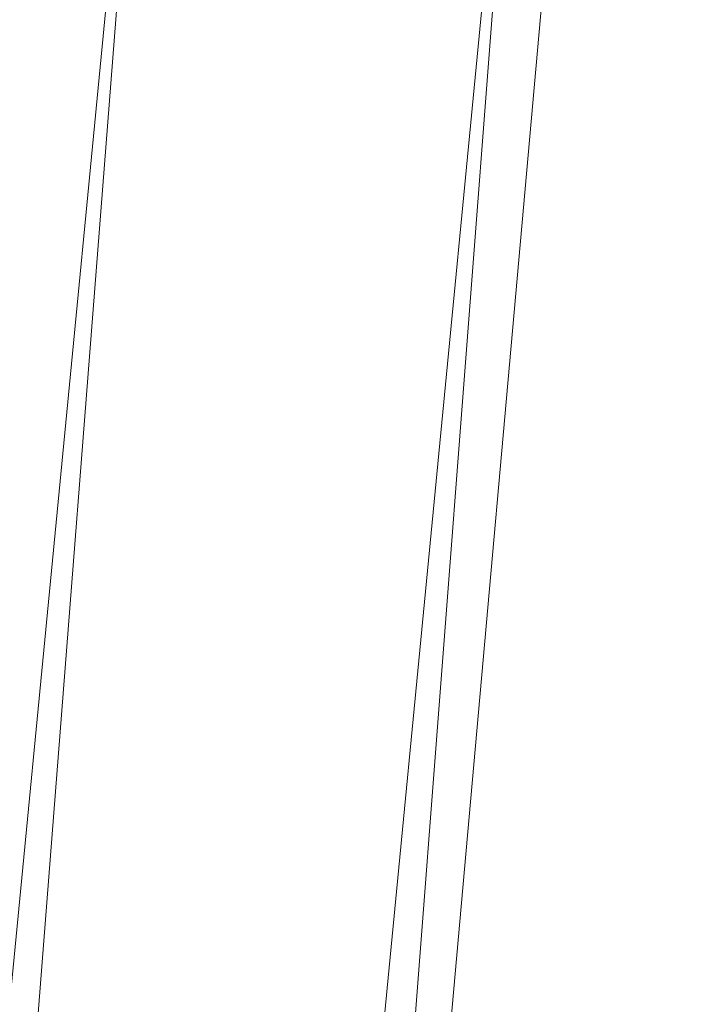
# Model space of a CAD drawing. Units: inches. Extents: x 0 to 204, y 0 to 264.
# Drawn here: x 90 to 90, y 164 to 165 of the extents above; entities that cross this region are included whole.
import ezdxf

# ---------------------------------------------------------------- set-up
doc = ezdxf.new("R2010")
doc.units = ezdxf.units.IN
doc.header["$MEASUREMENT"] = 0
doc.layers.get('0').update_dxf_attribs({"color": 10})

# ---------------------------------------------------------------- blocks, each defined once
blk = doc.blocks.new('100-12-3D')
at = {"lineweight": 18}
for points, invisible_edges in [([(-7.75664, -6.83815), (-8.43994, -7.46315), (-7.13256, 7.17505), (-6.51004, 7.11945)], 5), ([(-7.13256, 7.17505, 0.625), (-8.43994, -7.46315, 0.625), (-7.75664, -6.83815, 0.625), (-6.51004, 7.11945, 0.625)], 10)]:
    blk.add_3dface(points, dxfattribs=dict(at, invisible_edges=invisible_edges))
blk.add_3dface([(-7.75664, -6.83815, 0.625), (-7.75664, -6.83815), (-6.51004, 7.11945), (-6.51004, 7.11945, 0.625)], dxfattribs=at)
mesh = blk.add_polyface(dxfattribs=at)
corners = [(-8.75, -8.02565, 5.125), (8.75, -8.02565, 5.125), (8.75, -6.79975, 5.125), (8.74942, -6.77568, 5.125), (8.74768, -6.75166, 5.125), (7.44281, 6.75166, 5.125), (7.34729, 7.19817, 5.125), (7.15299, 7.61138, 5.125), (6.87003, 7.96975, 5.125), (6.51316, 8.2546, 5.125), (6.10099, 8.45109, 5.125), (5.942, 8.50483, 5.125), (5.78337, 8.55688, 5.125), (3.50673, 9.13847, 5.125), (1.17504, 9.4316, 5.125), (-1.17501, 9.4316, 5.125), (-3.5067, 9.13848, 5.125), (-5.78337, 8.55688, 5.125), (-5.94202, 8.50483, 5.125), (-6.10099, 8.45109, 5.125), (-6.51316, 8.2546, 5.125), (-6.87003, 7.96975, 5.125), (-7.15299, 7.61138, 5.125), (-7.34729, 7.19817, 5.125), (-7.44281, 6.75166, 5.125), (-8.74768, -6.75166, 5.125), (-8.74942, -6.77568, 5.125), (-8.75, -6.79975, 5.125)]
mesh.append_faces([[corners[k] for k in face] for face in [(24, 19, 22, 23)]], dxfattribs={"vtx0": -1, "vtx1": -1})
mesh.append_faces([[corners[k] for k in face] for face in [(4, 25, 27)]], dxfattribs={"vtx0": -1, "vtx1": -1, "vtx2": -1})
mesh.append_faces([[corners[k] for k in face] for face in [(15, 24, 25, 4)]], dxfattribs={"vtx0": -1, "vtx2": -1, "vtx3": -1})
mesh.append_faces([[corners[k] for k in face] for face in [(5, 12, 13, 14)]], dxfattribs={"vtx0": -1, "vtx3": -1})
mesh.append_faces([[corners[k] for k in face] for face in [(26, 27, 25), (3, 4, 2)]], dxfattribs={"vtx1": -1})
mesh.append_faces([[corners[k] for k in face] for face in [(18, 19, 24, 17), (16, 17, 24, 15), (11, 12, 5)]], dxfattribs={"vtx1": -1, "vtx2": -1})
mesh.append_faces([[corners[k] for k in face] for face in [(27, 0, 2, 4)]], dxfattribs={"vtx1": -1, "vtx2": -1, "vtx3": -1})
mesh.append_faces([[corners[k] for k in face] for face in [(5, 6, 10, 11), (4, 5, 14, 15)]], dxfattribs={"vtx1": -1, "vtx3": -1})
mesh.append_faces([[corners[k] for k in face] for face in [(8, 9, 10), (0, 1, 2)]], dxfattribs={"vtx2": -1})
mesh.append_faces([[corners[k] for k in face] for face in [(6, 7, 8, 10)]], dxfattribs={"vtx2": -1, "vtx3": -1})
mesh.append_faces([[corners[k] for k in face] for face in [(19, 20, 21, 22)]], dxfattribs={"vtx3": -1})
mesh = blk.add_polyface(dxfattribs=at)
corners = [(-8.75, -8.02565, 2.875), (-8.75, -6.79975, 2.875), (-8.74942, -6.77568, 2.875), (-8.74768, -6.75166, 2.875), (-7.44281, 6.75166, 2.875), (-7.34729, 7.19817, 2.875), (-7.15299, 7.61138, 2.875), (-6.87003, 7.96975, 2.875), (-6.51316, 8.2546, 2.875), (-6.10099, 8.45109, 2.875), (-3.70369, 9.09999, 2.875), (-1.24178, 9.4273, 2.875), (1.24178, 9.4273, 2.875), (3.70369, 9.09999, 2.875), (6.10099, 8.45109, 2.875), (6.51316, 8.2546, 2.875), (6.87003, 7.96975, 2.875), (7.15299, 7.61138, 2.875), (7.34729, 7.19817, 2.875), (7.44281, 6.75166, 2.875), (8.74768, -6.75166, 2.875), (8.74942, -6.77568, 2.875), (8.75, -6.79975, 2.875), (8.75, -8.02565, 2.875)]
mesh.append_faces([[corners[k] for k in face] for face in [(1, 22, 23, 0), (3, 1, 2), (6, 4, 5), (8, 6, 7)]], dxfattribs={"vtx0": -1})
mesh.append_faces([[corners[k] for k in face] for face in [(3, 20, 22, 1)]], dxfattribs={"vtx0": -1, "vtx1": -1, "vtx2": -1, "vtx3": -1})
mesh.append_faces([[corners[k] for k in face] for face in [(12, 19, 20, 3)]], dxfattribs={"vtx0": -1, "vtx2": -1, "vtx3": -1})
mesh.append_faces([[corners[k] for k in face] for face in [(4, 9, 10, 11)]], dxfattribs={"vtx0": -1, "vtx3": -1})
mesh.append_faces([[corners[k] for k in face] for face in [(21, 22, 20)]], dxfattribs={"vtx1": -1})
mesh.append_faces([[corners[k] for k in face] for face in [(13, 14, 19, 12)]], dxfattribs={"vtx1": -1, "vtx2": -1})
mesh.append_faces([[corners[k] for k in face] for face in [(8, 9, 4, 6)]], dxfattribs={"vtx1": -1, "vtx2": -1, "vtx3": -1})
mesh.append_faces([[corners[k] for k in face] for face in [(3, 4, 11, 12)]], dxfattribs={"vtx1": -1, "vtx3": -1})
mesh.append_faces([[corners[k] for k in face] for face in [(17, 18, 19, 16)]], dxfattribs={"vtx2": -1})
mesh.append_faces([[corners[k] for k in face] for face in [(14, 15, 16, 19)]], dxfattribs={"vtx2": -1, "vtx3": -1})
mesh = blk.add_polyface(dxfattribs=at)
corners = [(8.625, -7.65065, 5.125), (8.61648, -7.71535, 5.125), (8.59151, -7.77565, 5.125), (8.55178, -7.82742, 5.125), (8.5, -7.86715, 5.125), (8.4397, -7.89213, 5.125), (8.375, -7.90065, 5.125), (-8.375, -7.90065, 5.125), (-8.4397, -7.89213, 5.125), (-8.5, -7.86715, 5.125), (-8.55178, -7.82742, 5.125), (-8.59151, -7.77565, 5.125), (-8.61648, -7.71535, 5.125), (-8.625, -7.65065, 5.125), (-8.625, -6.80578, 5.125), (-8.625, -6.78167, 5.125), (-8.62268, -6.75768, 5.125), (-7.31839, 6.73963, 5.125), (-7.22884, 7.15824, 5.125), (-7.04669, 7.54562, 5.125), (-6.78141, 7.8816, 5.125), (-6.44685, 8.14865, 5.125), (-6.06043, 8.33285, 5.125), (-3.67907, 8.97744, 5.125), (-1.23353, 9.30257, 5.125), (1.23353, 9.30257, 5.125), (3.67907, 8.97744, 5.125), (6.06043, 8.33285, 5.125), (6.44685, 8.14865, 5.125), (6.78141, 7.8816, 5.125), (7.04669, 7.54563, 5.125), (7.22884, 7.15824, 5.125), (7.31839, 6.73963, 5.125), (8.62268, -6.75768, 5.125), (8.625, -6.78167, 5.125), (8.625, -6.80578, 5.125)]
mesh.append_faces([[corners[k] for k in face] for face in [(33, 25, 32)]], dxfattribs={"vtx0": -1, "vtx1": -1})
mesh.append_faces([[corners[k] for k in face] for face in [(16, 33, 7, 14)]], dxfattribs={"vtx0": -1, "vtx1": -1, "vtx2": -1, "vtx3": -1})
mesh.append_faces([[corners[k] for k in face] for face in [(33, 16, 24, 25)]], dxfattribs={"vtx0": -1, "vtx1": -1, "vtx3": -1})
mesh.append_faces([[corners[k] for k in face] for face in [(24, 16, 17, 23), (27, 31, 32), (0, 5, 6, 35), (5, 0, 1)]], dxfattribs={"vtx0": -1, "vtx2": -1})
mesh.append_faces([[corners[k] for k in face] for face in [(22, 17, 18, 19), (32, 25, 26, 27)]], dxfattribs={"vtx0": -1, "vtx3": -1})
mesh.append_faces([[corners[k] for k in face] for face in [(21, 22, 19, 20), (15, 16, 14), (29, 30, 28)]], dxfattribs={"vtx1": -1})
mesh.append_faces([[corners[k] for k in face] for face in [(22, 23, 17)]], dxfattribs={"vtx1": -1, "vtx2": -1})
mesh.append_faces([[corners[k] for k in face] for face in [(6, 7, 33, 35)]], dxfattribs={"vtx1": -1, "vtx2": -1, "vtx3": -1})
mesh.append_faces([[corners[k] for k in face] for face in [(13, 14, 7, 8), (12, 13, 8, 9), (27, 28, 30, 31), (4, 5, 1, 2)]], dxfattribs={"vtx1": -1, "vtx3": -1})
mesh.append_faces([[corners[k] for k in face] for face in [(2, 3, 4), (33, 34, 35)]], dxfattribs={"vtx2": -1})
mesh.append_faces([[corners[k] for k in face] for face in [(9, 10, 11, 12)]], dxfattribs={"vtx3": -1})
mesh = blk.add_polyface(dxfattribs=at)
corners = [(7.625, -6.82988, 5.875), (6.32302, 6.64345, 5.875), (6.28124, 6.8388, 5.875), (6.19623, 7.01958, 5.875), (6.07243, 7.17637, 5.875), (5.9163, 7.30099, 5.875), (5.73598, 7.38695, 5.875), (2.90758, 8.10261, 5.875), (0, 8.34335, 5.875), (-2.90758, 8.10261, 5.875), (-5.73598, 7.38695, 5.875), (-5.9163, 7.30099, 5.875), (-6.07243, 7.17637, 5.875), (-6.19623, 7.01958, 5.875), (-6.28124, 6.8388, 5.875), (-6.32302, 6.64345, 5.875), (-7.625, -6.82988, 5.875), (-7.625, -6.90065, 5.875), (7.625, -6.90065, 5.875)]
mesh.append_faces([[corners[k] for k in face] for face in [(5, 1, 2)]], dxfattribs={"vtx0": -1, "vtx2": -1})
mesh.append_faces([[corners[k] for k in face] for face in [(1, 5, 6, 7)]], dxfattribs={"vtx0": -1, "vtx3": -1})
mesh.append_faces([[corners[k] for k in face] for face in [(4, 5, 2, 3)]], dxfattribs={"vtx1": -1})
mesh.append_faces([[corners[k] for k in face] for face in [(8, 9, 16, 0)]], dxfattribs={"vtx1": -1, "vtx2": -1, "vtx3": -1})
mesh.append_faces([[corners[k] for k in face] for face in [(0, 1, 7, 8), (9, 10, 15, 16)]], dxfattribs={"vtx1": -1, "vtx3": -1})
mesh.append_faces([[corners[k] for k in face] for face in [(17, 18, 0, 16), (13, 14, 15, 12)]], dxfattribs={"vtx2": -1})
mesh.append_faces([[corners[k] for k in face] for face in [(10, 11, 12, 15)]], dxfattribs={"vtx2": -1, "vtx3": -1})
mesh = blk.add_polyface(dxfattribs=at)
corners = [(-6.32302, 6.64345, 5.875), (-6.58697, 6.66896, 5.84068), (-6.83352, 6.69278, 5.73999), (-7.04644, 6.71336, 5.57956), (-7.21169, 6.72932, 5.36996), (-7.31839, 6.73963, 5.125), (-8.62268, -6.75768, 5.125), (-8.625, -6.78167, 5.125), (-8.51781, -6.78684, 5.36996), (-8.35179, -6.79484, 5.57956), (-8.13788, -6.80516, 5.73999), (-7.89017, -6.81709, 5.84068), (-7.625, -6.82988, 5.875)]
mesh.append_faces([[corners[k] for k in face] for face in [(6, 4, 5)]], dxfattribs={"vtx0": -1})
mesh.append_faces([[corners[k] for k in face] for face in [(11, 2, 10), (9, 4, 8)]], dxfattribs={"vtx0": -1, "vtx1": -1})
mesh.append_faces([[corners[k] for k in face] for face in [(4, 6, 8)]], dxfattribs={"vtx0": -1, "vtx1": -1, "vtx2": -1})
mesh.append_faces([[corners[k] for k in face] for face in [(11, 1, 2), (1, 11, 12), (9, 3, 4), (3, 9, 10)]], dxfattribs={"vtx0": -1, "vtx2": -1})
mesh.append_faces([[corners[k] for k in face] for face in [(2, 3, 10)]], dxfattribs={"vtx1": -1, "vtx2": -1})
mesh.append_faces([[corners[k] for k in face] for face in [(12, 0, 1), (6, 7, 8)]], dxfattribs={"vtx2": -1})

msp = doc.modelspace()

# ---------------------------------------------------------------- linework, layer by layer
at = {"lineweight": 18, "invisible_edges": 15}
for points in [[(92.08573, 165.0766, 33.97603), (91.2593, 164.67592, 32.18108), (90.08368, 164.44107, 32.94607)], [(89.83872, 164.89837, 36.28081), (89.90011, 164.27899, 36.41391), (90.05462, 164.19726, 36.43148)], [(89.99554, 164.53552, 27.10977), (89.95124, 164.67716, 27.09633), (89.87362, 164.89921, 28.25773)], [(89.77018, 164.82666, 28.33123), (89.96001, 164.38365, 27.02669), (89.92055, 164.51702, 26.92054)], [(89.73921, 164.80522, 36.35519), (89.8814, 164.53473, 35.28028), (89.88271, 164.58874, 34.90899)], [(89.63234, 164.79257, 26.28054), (89.58793, 164.59547, 25.59205), (89.86493, 164.48347, 24.79046)], [(89.8915, 164.76411, 25.87321), (89.63234, 164.79257, 26.28054), (89.86493, 164.48347, 24.79046)], [(89.86493, 164.48347, 24.79046), (90.14534, 164.45247, 24.27876), (89.8915, 164.76411, 25.87321)], [(89.8915, 164.76411, 25.87321), (90.14534, 164.45247, 24.27876), (90.12608, 164.72891, 25.45392)], [(89.68729, 164.70351, 21.44921), (89.92121, 164.55807, 20.41645), (89.86372, 164.74009, 21.73117)], [(89.86372, 164.74009, 21.73117), (89.92121, 164.55807, 20.41645), (90.06134, 164.70993, 21.1574)], [(89.99554, 164.53552, 27.10977), (89.92253, 164.74199, 28.30481), (90.03088, 164.41382, 27.39346)], [(89.75539, 164.54345, 34.0051), (89.67073, 164.70681, 35.32674), (89.83503, 164.7312, 34.94216)], [(89.86958, 164.62619, 34.90767), (89.86482, 164.71243, 35.29736), (89.92781, 164.73206, 35.06806)], [(89.91611, 164.60019, 34.54294), (89.86958, 164.62619, 34.90767), (89.92781, 164.73206, 35.06806)], [(90.12608, 164.72891, 25.45392), (90.14534, 164.45247, 24.27876), (90.2861, 164.50522, 24.31663)], [(90.12608, 164.72891, 25.45392), (90.2861, 164.50522, 24.31663), (90.32219, 164.72663, 24.99929)], [(89.69476, 164.6515, 19.90984), (89.8181, 164.7226, 20.25056), (89.80391, 164.60218, 18.85491)], [(89.945, 164.66209, 19.07924), (89.80391, 164.60218, 18.85491), (89.8181, 164.7226, 20.25056)], [(89.76658, 164.71797, 36.37588), (89.93685, 164.38929, 35.11601), (89.8814, 164.53473, 35.28028)], [(89.86482, 164.71243, 35.29736), (89.86958, 164.62619, 34.90767), (89.83413, 164.65455, 35.24965)], [(90.05537, 164.58436, 20.30021), (90.06134, 164.70993, 21.1574), (89.92121, 164.55807, 20.41645)], [(90.2567, 164.68824, 20.59549), (90.06134, 164.70993, 21.1574), (90.05537, 164.58436, 20.30021)], [(90.05146, 164.37038, 32.98277), (89.86026, 164.69817, 34.65693), (89.97251, 164.42373, 34.19255)], [(89.97251, 164.42373, 34.19255), (89.86026, 164.69817, 34.65693), (89.88271, 164.58874, 34.90899)], [(90.17848, 164.62007, 15.89505), (90.29009, 164.66533, 16.84033), (90.41409, 164.69398, 15.86459)], [(90.41409, 164.69398, 15.86459), (90.27592, 164.68107, 14.25), (90.17848, 164.62007, 15.89505)], [(90.2567, 164.68824, 20.59549), (90.05537, 164.58436, 20.30021), (90.12973, 164.4919, 19.36678)], [(90.32835, 164.53338, 19.1799), (90.2567, 164.68824, 20.59549), (90.12973, 164.4919, 19.36678)], [(89.77583, 164.6768, 36.32842), (89.81579, 164.63063, 35.47728), (89.84541, 164.51434, 35.48766)], [(90.03086, 164.46156, 26.21518), (90.0003, 164.6281, 25.93389), (89.95124, 164.67716, 27.09633)], [(89.99554, 164.53552, 27.10977), (90.03086, 164.46156, 26.21518), (89.95124, 164.67716, 27.09633)], [(90.20615, 164.33104, 31.27147), (91.2593, 164.67592, 32.18108), (91.38126, 164.565, 30.51685)], [(89.85135, 164.31968, 24.96194), (89.60644, 164.60384, 26.60876), (89.78252, 164.66669, 26.64263)], [(89.78252, 164.66669, 26.64263), (90.0003, 164.6281, 25.93389), (89.85135, 164.31968, 24.96194)], [(89.98174, 164.60523, 17.92364), (89.80391, 164.60218, 18.85491), (89.945, 164.66209, 19.07924)], [(89.945, 164.66209, 19.07924), (90.14085, 164.64306, 17.64175), (89.98174, 164.60523, 17.92364)], [(90.17848, 164.62007, 15.89505), (90.14085, 164.64306, 17.64175), (90.29009, 164.66533, 16.84033)], [(89.9547, 164.35269, 27.46229), (89.96001, 164.38365, 27.02669), (89.82372, 164.656, 28.38748)], [(89.84968, 164.5793, 34.94673), (89.83413, 164.65455, 35.24965), (89.86958, 164.62619, 34.90767)], [(89.83413, 164.65455, 35.24965), (89.84968, 164.5793, 34.94673), (89.83815, 164.58877, 35.17279)], [(89.69476, 164.6515, 19.90984), (89.80391, 164.60218, 18.85491), (89.65644, 164.54834, 18.73983)], [(89.98174, 164.60523, 17.92364), (90.14085, 164.64306, 17.64175), (89.99087, 164.57018, 16.77831)], [(90.14085, 164.64306, 17.64175), (90.17848, 164.62007, 15.89505), (89.99087, 164.57018, 16.77831)], [(89.81579, 164.63063, 35.47728), (89.9036, 164.39971, 34.67872), (89.84541, 164.51434, 35.48766)], [(89.68122, 164.6273, 26.96175), (89.95029, 164.53138, 25.96121), (89.89047, 164.29042, 25.25899)], [(89.89047, 164.29042, 25.25899), (89.69938, 164.41324, 26.06912), (89.68122, 164.6273, 26.96175)], [(89.86958, 164.62619, 34.90767), (89.87906, 164.53142, 34.55744), (89.84968, 164.5793, 34.94673)], [(89.91611, 164.60019, 34.54294), (89.87906, 164.53142, 34.55744), (89.86958, 164.62619, 34.90767)], [(90.0003, 164.6281, 25.93389), (90.03086, 164.46156, 26.21518), (90.08017, 164.35389, 25.39968)], [(90.17848, 164.62007, 15.89505), (90.08094, 164.61991, 14.25), (89.97145, 164.55749, 15.43104)], [(90.17848, 164.62007, 15.89505), (89.97145, 164.55749, 15.43104), (89.99087, 164.57018, 16.77831)], [(89.91611, 164.60019, 34.54294), (89.99182, 164.61256, 34.1966), (89.91865, 164.52741, 34.2089)], [(89.91865, 164.52741, 34.2089), (89.99182, 164.61256, 34.1966), (89.9668, 164.498, 33.78199)], [(89.85135, 164.31968, 24.96194), (89.60329, 164.2175, 24.83666), (89.60644, 164.60384, 26.60876)], [(89.65644, 164.54834, 18.73983), (89.80391, 164.60218, 18.85491), (89.80488, 164.54222, 17.75303)], [(89.79727, 164.60817, 36.34317), (89.84541, 164.51434, 35.48766), (89.86026, 164.45322, 35.67887)], [(89.80391, 164.60218, 18.85491), (89.98174, 164.60523, 17.92364), (89.80488, 164.54222, 17.75303)], [(89.80488, 164.54222, 17.75303), (89.98174, 164.60523, 17.92364), (89.99087, 164.57018, 16.77831)], [(89.87906, 164.53142, 34.55744), (89.91611, 164.60019, 34.54294), (89.91865, 164.52741, 34.2089)], [(89.86493, 164.48347, 24.79046), (89.58793, 164.59547, 25.59205), (89.69467, 164.37354, 24.55068)], [(89.88271, 164.58874, 34.90899), (89.8814, 164.53473, 35.28028), (89.97251, 164.42373, 34.19255)], [(89.97301, 164.42154, 19.17649), (90.05537, 164.58436, 20.30021), (89.92121, 164.55807, 20.41645)], [(90.12973, 164.4919, 19.36678), (90.05537, 164.58436, 20.30021), (89.97301, 164.42154, 19.17649)], [(89.84968, 164.5793, 34.94673), (89.87906, 164.53142, 34.55744), (89.86607, 164.53656, 34.79249)], [(89.99087, 164.57018, 16.77831), (89.85544, 164.52735, 16.76096), (89.80488, 164.54222, 17.75303)], [(89.97145, 164.55749, 15.43104), (89.85544, 164.52735, 16.76096), (89.99087, 164.57018, 16.77831)], [(90.03088, 164.41382, 27.39346), (89.97764, 164.56484, 28.35786), (90.09691, 164.2111, 27.149)], [(89.88595, 164.55874, 14.25), (89.6888, 164.47045, 15.29503), (89.78523, 164.4968, 15.97909)], [(89.97301, 164.42154, 19.17649), (89.92121, 164.55807, 20.41645), (89.74206, 164.52892, 20.25762)], [(89.78523, 164.4968, 15.97909), (89.97145, 164.55749, 15.43104), (89.88595, 164.55874, 14.25)], [(89.78523, 164.4968, 15.97909), (89.85544, 164.52735, 16.76096), (89.97145, 164.55749, 15.43104)], [(89.83146, 164.3814, 32.28213), (89.60209, 164.43363, 33.49971), (89.75539, 164.54345, 34.0051)], [(89.65058, 164.4828, 17.47053), (89.65644, 164.54834, 18.73983), (89.80488, 164.54222, 17.75303)], [(89.75539, 164.54345, 34.0051), (90.00869, 164.50387, 32.97935), (89.83146, 164.3814, 32.28213)], [(89.82131, 164.54348, 36.41725), (89.97682, 164.24986, 35.21966), (89.93685, 164.38929, 35.11601)], [(89.80488, 164.54222, 17.75303), (89.85544, 164.52735, 16.76096), (89.65058, 164.4828, 17.47053)], [(89.91357, 164.30087, 35.46969), (89.81871, 164.53954, 36.35792), (89.86026, 164.45322, 35.67887)], [(89.90493, 164.47502, 34.19206), (89.87906, 164.53142, 34.55744), (89.91865, 164.52741, 34.2089)], [(89.89955, 164.47393, 34.33639), (89.87906, 164.53142, 34.55744), (89.90493, 164.47502, 34.19206)], [(89.8814, 164.53473, 35.28028), (89.93685, 164.38929, 35.11601), (90.01996, 164.29301, 34.08965)], [(89.8814, 164.53473, 35.28028), (90.01996, 164.29301, 34.08965), (89.97251, 164.42373, 34.19255)], [(89.95029, 164.53138, 25.96121), (89.92055, 164.51702, 26.92054), (90.04918, 164.23818, 25.8425)], [(90.04918, 164.23818, 25.8425), (90.14139, 164.05714, 24.89978), (89.95029, 164.53138, 25.96121)], [(90.10729, 164.21651, 26.2588), (90.10759, 164.25478, 25.58366), (89.99554, 164.53552, 27.10977)], [(90.03086, 164.46156, 26.21518), (89.99554, 164.53552, 27.10977), (90.10759, 164.25478, 25.58366)], [(89.99554, 164.53552, 27.10977), (90.03088, 164.41382, 27.39346), (90.10729, 164.21651, 26.2588)], [(90.16014, 164.39495, 18.32115), (90.32835, 164.53338, 19.1799), (90.12973, 164.4919, 19.36678)], [(90.16014, 164.39495, 18.32115), (90.30048, 164.38795, 17.70894), (90.32835, 164.53338, 19.1799)], [(89.65058, 164.4828, 17.47053), (89.85544, 164.52735, 16.76096), (89.78523, 164.4968, 15.97909)], [(89.91865, 164.52741, 34.2089), (89.93767, 164.43929, 33.77617), (89.90493, 164.47502, 34.19206)], [(89.91865, 164.52741, 34.2089), (89.9668, 164.498, 33.78199), (89.93767, 164.43929, 33.77617)], [(89.9036, 164.39971, 34.67872), (89.91137, 164.35183, 34.93728), (89.84541, 164.51434, 35.48766)], [(89.84541, 164.51434, 35.48766), (89.91137, 164.35183, 34.93728), (89.86026, 164.45322, 35.67887)], [(89.9036, 164.39971, 34.67872), (89.8772, 164.51584, 34.64089), (89.95366, 164.31436, 33.96163)], [(89.92055, 164.51702, 26.92054), (89.96001, 164.38365, 27.02669), (90.04918, 164.23818, 25.8425)], [(90.35128, 164.28931, 23.21404), (90.2861, 164.50522, 24.31663), (90.14534, 164.45247, 24.27876)], [(90.00869, 164.50387, 32.97935), (89.97979, 164.38383, 31.74107), (89.83146, 164.3814, 32.28213)], [(89.93767, 164.43929, 33.77617), (89.9668, 164.498, 33.78199), (89.97855, 164.42513, 33.37313)], [(89.9668, 164.498, 33.78199), (90.05306, 164.49823, 33.36291), (89.97855, 164.42513, 33.37313)], [(90.05306, 164.49823, 33.36291), (90.02427, 164.40724, 32.97655), (89.97855, 164.42513, 33.37313)], [(89.97301, 164.42154, 19.17649), (90.16014, 164.39495, 18.32115), (90.12973, 164.4919, 19.36678)], [(89.9547, 164.35269, 27.46229), (89.87725, 164.48534, 28.44374), (90.0382, 164.13142, 27.12799)], [(89.86493, 164.48347, 24.79046), (89.69467, 164.37354, 24.55068), (89.91475, 164.19984, 23.44649)], [(89.91475, 164.19984, 23.44649), (89.98525, 164.32609, 23.93629), (89.86493, 164.48347, 24.79046)], [(90.14534, 164.45247, 24.27876), (89.86493, 164.48347, 24.79046), (89.98525, 164.32609, 23.93629)], [(89.93303, 164.41131, 33.88029), (89.90493, 164.47502, 34.19206), (89.93767, 164.43929, 33.77617)], [(90.09691, 164.2111, 27.149), (90.0052, 164.47627, 28.38439), (90.10433, 164.20611, 27.58901)], [(90.10759, 164.25478, 25.58366), (90.08017, 164.35389, 25.39968), (90.03086, 164.46156, 26.21518)], [(89.95272, 164.23614, 34.77576), (89.91357, 164.30087, 35.46969), (89.86026, 164.45322, 35.67887)], [(89.86026, 164.45322, 35.67887), (89.91137, 164.35183, 34.93728), (89.95272, 164.23614, 34.77576)], [(89.98525, 164.32609, 23.93629), (90.18353, 164.27158, 23.38551), (90.14534, 164.45247, 24.27876)], [(90.18353, 164.27158, 23.38551), (90.35128, 164.28931, 23.21404), (90.14534, 164.45247, 24.27876)], [(89.96652, 164.34868, 33.42419), (89.93767, 164.43929, 33.77617), (89.97855, 164.42513, 33.37313)], [(89.65048, 164.30746, 32.08118), (89.60209, 164.43363, 33.49971), (89.83146, 164.3814, 32.28213)], [(90.11955, 164.42933, 31.29548), (90.09191, 164.31409, 29.71316), (89.95449, 164.28521, 30.14133)], [(89.95449, 164.28521, 30.14133), (89.97979, 164.38383, 31.74107), (90.11955, 164.42933, 31.29548)], [(90.11955, 164.42933, 31.29548), (90.05146, 164.37038, 32.98277), (90.14226, 164.21749, 32.16886)], [(90.11955, 164.42933, 31.29548), (90.14226, 164.21749, 32.16886), (90.20065, 164.24053, 30.89004)], [(89.97301, 164.42154, 19.17649), (89.81109, 164.30886, 18.12855), (90.04383, 164.32537, 17.93569)], [(89.99579, 164.35233, 32.98438), (89.96652, 164.34868, 33.42419), (89.97855, 164.42513, 33.37313)], [(90.0749, 164.261, 33.21283), (90.05146, 164.37038, 32.98277), (89.97251, 164.42373, 34.19255)], [(90.0749, 164.261, 33.21283), (89.97251, 164.42373, 34.19255), (90.01996, 164.29301, 34.08965)], [(90.04383, 164.32537, 17.93569), (90.16014, 164.39495, 18.32115), (89.97301, 164.42154, 19.17649)], [(90.02427, 164.40724, 32.97655), (89.99579, 164.35233, 32.98438), (89.97855, 164.42513, 33.37313)], [(90.12636, 164.32624, 27.22242), (90.34675, 164.42593, 26.94751), (90.2696, 164.4108, 26.25)], [(89.69938, 164.41324, 26.06912), (89.89047, 164.29042, 25.25899), (89.77155, 164.21342, 25.0732)], [(90.02427, 164.40724, 32.97655), (90.11429, 164.41356, 32.52742), (90.03617, 164.34495, 32.58657)], [(90.09691, 164.2111, 27.149), (90.13533, 164.12318, 26.34218), (90.03088, 164.41382, 27.39346)], [(90.03088, 164.41382, 27.39346), (90.13533, 164.12318, 26.34218), (90.10729, 164.21651, 26.2588)], [(90.11429, 164.41356, 32.52742), (90.08492, 164.33836, 32.19834), (90.03617, 164.34495, 32.58657)], [(91.09835, 164.41548, 36.38458), (90.17992, 163.94046, 34.95024), (91.40198, 164.08654, 34.15616)], [(89.91357, 164.30087, 35.46969), (89.95546, 164.17985, 35.33029), (89.85941, 164.40927, 36.38592)], [(90.02427, 164.40724, 32.97655), (90.03617, 164.34495, 32.58657), (89.99579, 164.35233, 32.98438)], [(89.96097, 164.11564, 23.68955), (89.85135, 164.31968, 24.96194), (90.0912, 164.40397, 24.7985)], [(89.9386, 164.40104, 33.80449), (90.00348, 164.23843, 33.26168), (89.95366, 164.31436, 33.96163)], [(90.0912, 164.40397, 24.7985), (90.08017, 164.35389, 25.39968), (90.18705, 164.10455, 24.27987)], [(89.95366, 164.31436, 33.96163), (89.95652, 164.27503, 34.2505), (89.9036, 164.39971, 34.67872)], [(89.95652, 164.27503, 34.2505), (89.91137, 164.35183, 34.93728), (89.9036, 164.39971, 34.67872)], [(90.16313, 164.28979, 16.89273), (90.16014, 164.39495, 18.32115), (90.04383, 164.32537, 17.93569)], [(90.07606, 164.29292, 28.18249), (90.30381, 164.39967, 27.93081), (90.12636, 164.32624, 27.22242)], [(90.16014, 164.39495, 18.32115), (90.16313, 164.28979, 16.89273), (90.30048, 164.38795, 17.70894)], [(89.93685, 164.38929, 35.11601), (89.97682, 164.24986, 35.21966), (90.07551, 164.15142, 33.89543)], [(89.93685, 164.38929, 35.11601), (90.07551, 164.15142, 33.89543), (90.01996, 164.29301, 34.08965)], [(90.16313, 164.28979, 16.89273), (90.38083, 164.35061, 16.76165), (90.30048, 164.38795, 17.70894)], [(90.17498, 164.39206, 30.45355), (90.20065, 164.24053, 30.89004), (90.25776, 164.22114, 29.90378)], [(89.65048, 164.30746, 32.08118), (89.83146, 164.3814, 32.28213), (89.88063, 164.31525, 31.19718)], [(89.97979, 164.38383, 31.74107), (89.88063, 164.31525, 31.19718), (89.83146, 164.3814, 32.28213)], [(89.88063, 164.31525, 31.19718), (89.97979, 164.38383, 31.74107), (89.95449, 164.28521, 30.14133)], [(90.12842, 164.00544, 25.72942), (89.96001, 164.38365, 27.02669), (89.9547, 164.35269, 27.46229)], [(90.12842, 164.00544, 25.72942), (90.04918, 164.23818, 25.8425), (89.96001, 164.38365, 27.02669)], [(90.16199, 164.37704, 26.25), (89.99217, 164.28166, 27.30983), (90.12636, 164.32624, 27.22242)], [(89.69467, 164.37354, 24.55068), (89.77413, 164.08642, 23.10489), (89.91475, 164.19984, 23.44649)], [(89.97682, 164.24986, 35.21966), (89.87605, 164.36898, 36.45862), (90.01647, 164.11909, 35.27413)], [(90.05146, 164.37038, 32.98277), (90.0749, 164.261, 33.21283), (90.14226, 164.21749, 32.16886)], [(90.66283, 164.35482, 28.42076), (89.27755, 163.43239, 26.22458), (91.02448, 163.75135, 25.83502)], [(90.07606, 164.29292, 28.18249), (90.09191, 164.31409, 29.71316), (90.23041, 164.35478, 29.61161)], [(90.08492, 164.33836, 32.19834), (90.17553, 164.35855, 31.69012), (90.1012, 164.27018, 31.69788)], [(90.17553, 164.35855, 31.69012), (90.14961, 164.26934, 31.30115), (90.1012, 164.27018, 31.69788)], [(90.25776, 164.22114, 29.90378), (90.33527, 164.15996, 28.78127), (90.23041, 164.35478, 29.61161)], [(89.95652, 164.27503, 34.2505), (89.95272, 164.23614, 34.77576), (89.91137, 164.35183, 34.93728)], [(90.12842, 164.00544, 25.72942), (89.9547, 164.35269, 27.46229), (90.0382, 164.13142, 27.12799)], [(89.99579, 164.35233, 32.98438), (90.03617, 164.34495, 32.58657), (90.0307, 164.25839, 32.54807)], [(90.18705, 164.10455, 24.27987), (90.08017, 164.35389, 25.39968), (90.10759, 164.25478, 25.58366)], [(90.16313, 164.28979, 16.89273), (90.33627, 164.2969, 15.89708), (90.38083, 164.35061, 16.76165)], [(89.95546, 164.17985, 35.33029), (89.96026, 164.15564, 35.70278), (89.87867, 164.34762, 36.39916)], [(90.03617, 164.34495, 32.58657), (90.05815, 164.2785, 32.14568), (90.0307, 164.25839, 32.54807)], [(90.08492, 164.33836, 32.19834), (90.05815, 164.2785, 32.14568), (90.03617, 164.34495, 32.58657)], [(90.05815, 164.2785, 32.14568), (90.08492, 164.33836, 32.19834), (90.1012, 164.27018, 31.69788)], [(90.04383, 164.32537, 17.93569), (89.81109, 164.30886, 18.12855), (89.99856, 164.24352, 16.98282)], [(89.98525, 164.32609, 23.93629), (89.91475, 164.19984, 23.44649), (90.09115, 164.17421, 23.0461)], [(90.18353, 164.27158, 23.38551), (89.98525, 164.32609, 23.93629), (90.09115, 164.17421, 23.0461)], [(89.99217, 164.28166, 27.30983), (90.07606, 164.29292, 28.18249), (90.12636, 164.32624, 27.22242)], [(90.04383, 164.32537, 17.93569), (89.99856, 164.24352, 16.98282), (90.16313, 164.28979, 16.89273)], [(89.60329, 164.2175, 24.83666), (89.85135, 164.31968, 24.96194), (89.87739, 163.96948, 22.96464)], [(89.87739, 163.96948, 22.96464), (89.85135, 164.31968, 24.96194), (89.96097, 164.11564, 23.68955)], [(89.65048, 164.30746, 32.08118), (89.88063, 164.31525, 31.19718), (89.81582, 164.25161, 30.38297)], [(89.95449, 164.28521, 30.14133), (89.81582, 164.25161, 30.38297), (89.88063, 164.31525, 31.19718)], [(89.83981, 164.23671, 27.21046), (89.99217, 164.28166, 27.30983), (89.94677, 164.30953, 26.25)], [(90.00771, 164.19204, 33.53826), (89.95366, 164.31436, 33.96163), (90.00348, 164.23843, 33.26168)], [(90.00771, 164.19204, 33.53826), (89.95652, 164.27503, 34.2505), (89.95366, 164.31436, 33.96163)], [(90.09191, 164.31409, 29.71316), (89.99902, 164.27229, 29.12302), (89.95449, 164.28521, 30.14133)], [(89.99902, 164.27229, 29.12302), (90.09191, 164.31409, 29.71316), (90.07606, 164.29292, 28.18249)], [(89.81582, 164.25161, 30.38297), (89.67672, 164.22155, 30.67112), (89.65048, 164.30746, 32.08118)], [(90.14961, 164.26934, 31.30115), (90.23677, 164.30353, 30.85282), (90.15882, 164.21792, 30.91009)], [(90.15882, 164.21792, 30.91009), (90.23677, 164.30353, 30.85282), (90.20825, 164.21498, 30.43803)], [(90.22603, 164.2452, 15.32861), (90.46641, 164.30775, 14.25), (90.33627, 164.2969, 15.89708)], [(89.89047, 164.29042, 25.25899), (90.06711, 164.2984, 24.80433), (90.04023, 164.06749, 23.90823)], [(89.99262, 164.12315, 34.64039), (89.91357, 164.30087, 35.46969), (89.95272, 164.23614, 34.77576)], [(89.95546, 164.17985, 35.33029), (89.91357, 164.30087, 35.46969), (89.99262, 164.12315, 34.64039)], [(90.06711, 164.2984, 24.80433), (90.14139, 164.05714, 24.89978), (90.21066, 163.94159, 24.0094)], [(90.16313, 164.28979, 16.89273), (90.22603, 164.2452, 15.32861), (90.33627, 164.2969, 15.89708)], [(89.89608, 164.07098, 24.1688), (89.77155, 164.21342, 25.0732), (89.89047, 164.29042, 25.25899)], [(89.89047, 164.29042, 25.25899), (90.04023, 164.06749, 23.90823), (89.89608, 164.07098, 24.1688)], [(89.99217, 164.28166, 27.30983), (89.93866, 164.24921, 28.28475), (90.07606, 164.29292, 28.18249)], [(89.93866, 164.24921, 28.28475), (89.99902, 164.27229, 29.12302), (90.07606, 164.29292, 28.18249)], [(90.16313, 164.28979, 16.89273), (89.99856, 164.24352, 16.98282), (90.09045, 164.22176, 15.95029)], [(90.0749, 164.261, 33.21283), (90.01996, 164.29301, 34.08965), (90.159, 164.08987, 32.64279)], [(90.01996, 164.29301, 34.08965), (90.07551, 164.15142, 33.89543), (90.159, 164.08987, 32.64279)], [(90.22603, 164.2452, 15.32861), (90.16313, 164.28979, 16.89273), (90.09045, 164.22176, 15.95029)], [(90.35128, 164.28931, 23.21404), (90.18353, 164.27158, 23.38551), (90.26748, 164.11913, 22.46767)], [(91.16214, 163.91929, 25.41237), (90.23252, 163.88086, 26.11686), (91.05781, 164.29116, 27.0326)], [(89.81582, 164.25161, 30.38297), (89.95449, 164.28521, 30.14133), (89.85863, 164.23294, 29.38794)], [(89.95449, 164.28521, 30.14133), (89.99902, 164.27229, 29.12302), (89.85863, 164.23294, 29.38794)], [(90.00348, 164.23843, 33.26168), (90, 164.28624, 32.9681), (90.0518, 164.17623, 32.57063)], [(89.83981, 164.23671, 27.21046), (89.93866, 164.24921, 28.28475), (89.99217, 164.28166, 27.30983)], [(90.1012, 164.27018, 31.69788), (90.0921, 164.20305, 31.70802), (90.05815, 164.2785, 32.14568)], [(89.93866, 164.24921, 28.28475), (89.85863, 164.23294, 29.38794), (89.99902, 164.27229, 29.12302)], [(90.0096, 164.15255, 33.83307), (89.95272, 164.23614, 34.77576), (89.95652, 164.27503, 34.2505)], [(90.0096, 164.15255, 33.83307), (89.95652, 164.27503, 34.2505), (90.00771, 164.19204, 33.53826)], [(90.26748, 164.11913, 22.46767), (90.18353, 164.27158, 23.38551), (90.09115, 164.17421, 23.0461)], [(90.11944, 164.21513, 31.30694), (90.0921, 164.20305, 31.70802), (90.1012, 164.27018, 31.69788)], [(90.1012, 164.27018, 31.69788), (90.14961, 164.26934, 31.30115), (90.11944, 164.21513, 31.30694)], [(90.14961, 164.26934, 31.30115), (90.15882, 164.21792, 30.91009), (90.11944, 164.21513, 31.30694)], [(89.93045, 163.87099, 27.07692), (89.75188, 164.25856, 28.5), (89.69552, 163.81737, 27.14502)], [(90.0749, 164.261, 33.21283), (90.159, 164.08987, 32.64279), (90.14226, 164.21749, 32.16886)], [(89.81582, 164.25161, 30.38297), (89.72986, 164.19101, 29.31064), (89.67672, 164.22155, 30.67112)], [(89.72986, 164.19101, 29.31064), (89.81582, 164.25161, 30.38297), (89.85863, 164.23294, 29.38794)], [(89.91358, 164.25022, 36.4201), (89.932, 164.21358, 36.03693), (89.97409, 164.11884, 35.86058)], [(90.10759, 164.25478, 25.58366), (90.10729, 164.21651, 26.2588), (90.17514, 164.06215, 25.2689)], [(90.18705, 164.10455, 24.27987), (90.10759, 164.25478, 25.58366), (90.24893, 163.91218, 24.24565)], [(90.24893, 163.91218, 24.24565), (90.10759, 164.25478, 25.58366), (90.17514, 164.06215, 25.2689)], [(89.64732, 164.16715, 27.5698), (89.83981, 164.23671, 27.21046), (89.75601, 164.24969, 26.25)], [(89.93866, 164.24921, 28.28475), (89.83981, 164.23671, 27.21046), (89.8011, 164.20567, 28.39934)], [(89.93866, 164.24921, 28.28475), (89.8011, 164.20567, 28.39934), (89.85863, 164.23294, 29.38794)], [(89.97682, 164.24986, 35.21966), (90.075, 164.09416, 34.2711), (90.07551, 164.15142, 33.89543)], [(90.01647, 164.11909, 35.27413), (90.075, 164.09416, 34.2711), (89.97682, 164.24986, 35.21966)], [(90.06873, 164.183, 14.25), (90.22603, 164.2452, 15.32861), (90.09045, 164.22176, 15.95029)], [(90.20825, 164.21498, 30.43803), (90.29801, 164.24852, 30.01552), (90.22756, 164.17271, 29.96983)], [(90.22756, 164.17271, 29.96983), (90.29801, 164.24852, 30.01552), (90.27591, 164.18635, 29.5739)], [(89.99856, 164.24352, 16.98282), (89.84773, 164.19204, 15.72054), (90.09045, 164.22176, 15.95029)], [(90.00771, 164.19204, 33.53826), (90.00348, 164.23843, 33.26168), (90.06602, 164.10825, 32.74299)], [(90.06602, 164.10825, 32.74299), (90.00348, 164.23843, 33.26168), (90.0518, 164.17623, 32.57063)], [(90.20909, 163.87822, 24.6203), (90.04918, 164.23818, 25.8425), (90.12842, 164.00544, 25.72942)], [(90.04918, 164.23818, 25.8425), (90.20909, 163.87822, 24.6203), (90.14139, 164.05714, 24.89978)], [(90.22218, 164.12377, 31.19621), (90.20065, 164.24053, 30.89004), (90.14226, 164.21749, 32.16886)], [(90.22218, 164.12377, 31.19621), (90.28362, 164.09266, 30.19482), (90.20065, 164.24053, 30.89004)], [(90.20065, 164.24053, 30.89004), (90.28362, 164.09266, 30.19482), (90.25776, 164.22114, 29.90378)], [(89.83981, 164.23671, 27.21046), (89.64732, 164.16715, 27.5698), (89.8011, 164.20567, 28.39934)], [(89.85863, 164.23294, 29.38794), (89.8011, 164.20567, 28.39934), (89.72986, 164.19101, 29.31064)], [(89.99262, 164.12315, 34.64039), (89.95272, 164.23614, 34.77576), (90.02368, 164.09171, 33.98474)], [(89.95272, 164.23614, 34.77576), (90.0096, 164.15255, 33.83307), (90.02368, 164.09171, 33.98474)], [(90.12527, 164.03497, 31.94587), (90.0518, 164.17623, 32.57063), (90.0614, 164.2309, 32.12806)], [(90.12527, 164.03497, 31.94587), (90.0614, 164.2309, 32.12806), (90.17004, 164.02872, 31.09939)], [(89.84773, 164.19204, 15.72054), (90.06873, 164.183, 14.25), (90.09045, 164.22176, 15.95029)], [(90.15351, 164.14771, 30.86798), (90.11944, 164.21513, 31.30694), (90.15882, 164.21792, 30.91009)], [(90.18816, 164.15502, 30.34824), (90.15351, 164.14771, 30.86798), (90.15882, 164.21792, 30.91009)], [(90.20825, 164.21498, 30.43803), (90.18816, 164.15502, 30.34824), (90.15882, 164.21792, 30.91009)], [(89.87739, 163.96948, 22.96464), (89.59186, 163.91746, 23.19398), (89.60329, 164.2175, 24.83666)], [(89.71813, 164.03388, 24.26677), (89.77155, 164.21342, 25.0732), (89.89608, 164.07098, 24.1688)], [(90.10729, 164.21651, 26.2588), (90.20031, 163.96918, 25.45957), (90.17514, 164.06215, 25.2689)], [(90.13533, 164.12318, 26.34218), (90.20031, 163.96918, 25.45957), (90.10729, 164.21651, 26.2588)], [(90.159, 164.08987, 32.64279), (90.22218, 164.12377, 31.19621), (90.14226, 164.21749, 32.16886)], [(90.18816, 164.15502, 30.34824), (90.20825, 164.21498, 30.43803), (90.22756, 164.17271, 29.96983)], [(89.64732, 164.16715, 27.5698), (89.60837, 164.1492, 29.0848), (89.8011, 164.20567, 28.39934)], [(89.72986, 164.19101, 29.31064), (89.8011, 164.20567, 28.39934), (89.60837, 164.1492, 29.0848)], [(89.97409, 164.11884, 35.86058), (90.02413, 164.08265, 35.8519), (89.96022, 164.20714, 36.42935)], [(90.20723, 163.92296, 25.83759), (90.09691, 164.2111, 27.149), (90.23252, 163.88086, 26.11686)], [(90.09691, 164.2111, 27.149), (90.20723, 163.92296, 25.83759), (90.13533, 164.12318, 26.34218)], [(89.77413, 164.08642, 23.10489), (89.96277, 163.99498, 22.31097), (89.91475, 164.19984, 23.44649)], [(89.96277, 163.99498, 22.31097), (90.09115, 164.17421, 23.0461), (89.91475, 164.19984, 23.44649)], [(90.00771, 164.19204, 33.53826), (90.06602, 164.10825, 32.74299), (90.06543, 164.0337, 33.34396)], [(90.00771, 164.19204, 33.53826), (90.06543, 164.0337, 33.34396), (90.0096, 164.15255, 33.83307)], [(90.02413, 164.08265, 35.8519), (90.08657, 164.13179, 36.05384), (90.02262, 164.19254, 36.43249)], [(90.24586, 164.13195, 29.57772), (90.22756, 164.17271, 29.96983), (90.27591, 164.18635, 29.5739)], [(89.95546, 164.17985, 35.33029), (90.03524, 164.00276, 34.49708), (90.0204, 164.03228, 34.99165)], [(89.99262, 164.12315, 34.64039), (90.03524, 164.00276, 34.49708), (89.95546, 164.17985, 35.33029)], [(90.1148, 163.97629, 22.52757), (89.96097, 164.11564, 23.68955), (90.18209, 164.17984, 23.6631)], [(90.26711, 163.96858, 23.13803), (90.18209, 164.17984, 23.6631), (90.18705, 164.10455, 24.27987)], [(89.96277, 163.99498, 22.31097), (90.15214, 163.98303, 21.90525), (90.09115, 164.17421, 23.0461)], [(90.12527, 164.03497, 31.94587), (90.06602, 164.10825, 32.74299), (90.0518, 164.17623, 32.57063)], [(90.15214, 163.98303, 21.90525), (90.26748, 164.11913, 22.46767), (90.09115, 164.17421, 23.0461)], [(90.21491, 164.09236, 30.02794), (90.18816, 164.15502, 30.34824), (90.22756, 164.17271, 29.96983)], [(90.24586, 164.13195, 29.57772), (90.21491, 164.09236, 30.02794), (90.22756, 164.17271, 29.96983)], [(90.06543, 164.0337, 33.34396), (90.02368, 164.09171, 33.98474), (90.0096, 164.15255, 33.83307)], [(89.97409, 164.11884, 35.86058), (89.96388, 164.14817, 35.65995), (90.00201, 164.05058, 35.48264)], [(90.19145, 163.95649, 32.84731), (90.07551, 164.15142, 33.89543), (90.075, 164.09416, 34.2711)], [(90.19145, 163.95649, 32.84731), (90.159, 164.08987, 32.64279), (90.07551, 164.15142, 33.89543)], [(89.71214, 163.93754, 35.67031), (89.91771, 163.97454, 35.54277), (89.73607, 164.13341, 36.5)], [(90.0382, 164.13142, 27.12799), (90.19172, 163.76172, 26.16619), (90.24242, 163.68571, 25.4266)], [(90.12842, 164.00544, 25.72942), (90.0382, 164.13142, 27.12799), (90.18388, 163.84844, 25.59579)], [(90.0382, 164.13142, 27.12799), (90.24242, 163.68571, 25.4266), (90.18388, 163.84844, 25.59579)], [(90.10279, 163.89535, 33.5194), (90.03524, 164.00276, 34.49708), (89.99262, 164.12315, 34.64039)], [(90.10279, 163.89535, 33.5194), (89.99262, 164.12315, 34.64039), (90.02368, 164.09171, 33.98474)], [(90.20031, 163.96918, 25.45957), (90.13533, 164.12318, 26.34218), (90.20723, 163.92296, 25.83759)], [(90.159, 164.08987, 32.64279), (90.27766, 163.9253, 31.35136), (90.22218, 164.12377, 31.19621)], [(90.17004, 164.02872, 31.09939), (90.18421, 164.12022, 30.44797), (90.2364, 163.95374, 30.33823)], [(90.28362, 164.09266, 30.19482), (90.22218, 164.12377, 31.19621), (90.34108, 163.91572, 30.1727)], [(90.34108, 163.91572, 30.1727), (90.22218, 164.12377, 31.19621), (90.27766, 163.9253, 31.35136)], [(89.96097, 164.11564, 23.68955), (90.1148, 163.97629, 22.52757), (89.87739, 163.96948, 22.96464)], [(90.02413, 164.08265, 35.8519), (89.97409, 164.11884, 35.86058), (90.00201, 164.05058, 35.48264)], [(90.075, 164.09416, 34.2711), (90.01647, 164.11909, 35.27413), (90.13349, 163.95112, 34.02711)], [(90.10542, 163.91666, 34.80739), (90.13349, 163.95112, 34.02711), (90.01647, 164.11909, 35.27413)], [(90.26748, 164.11913, 22.46767), (90.15214, 163.98303, 21.90525), (90.36834, 163.93876, 21.21889)], [(90.06543, 164.0337, 33.34396), (90.06602, 164.10825, 32.74299), (90.11799, 163.95538, 32.66509)], [(90.11799, 163.95538, 32.66509), (90.06602, 164.10825, 32.74299), (90.12527, 164.03497, 31.94587)], [(90.26711, 163.96858, 23.13803), (90.18705, 164.10455, 24.27987), (90.26711, 163.91331, 23.64659)], [(90.26711, 163.91331, 23.64659), (90.18705, 164.10455, 24.27987), (90.24893, 163.91218, 24.24565)], [(90.19145, 163.95649, 32.84731), (90.075, 164.09416, 34.2711), (90.13349, 163.95112, 34.02711)], [(90.02368, 164.09171, 33.98474), (90.06543, 164.0337, 33.34396), (90.1212, 163.90188, 32.99506)], [(90.02368, 164.09171, 33.98474), (90.1212, 163.90188, 32.99506), (90.10279, 163.89535, 33.5194)], [(90.159, 164.08987, 32.64279), (90.19145, 163.95649, 32.84731), (90.27507, 163.85122, 31.86675)], [(90.159, 164.08987, 32.64279), (90.27507, 163.85122, 31.86675), (90.27766, 163.9253, 31.35136)], [(89.86372, 163.86311, 21.73117), (89.77413, 164.08642, 23.10489), (89.63252, 164.00112, 22.6408)], [(89.86372, 163.86311, 21.73117), (89.96277, 163.99498, 22.31097), (89.77413, 164.08642, 23.10489)], [(90.00201, 164.05058, 35.48264), (90.06076, 164.00699, 35.46782), (90.02413, 164.08265, 35.8519)], [(90.02413, 164.08265, 35.8519), (90.06076, 164.00699, 35.46782), (90.11851, 164.06632, 35.6762)], [(89.71813, 164.03388, 24.26677), (89.89608, 164.07098, 24.1688), (89.86637, 163.87424, 23.11334)], [(89.86637, 163.87424, 23.11334), (89.89608, 164.07098, 24.1688), (89.98633, 163.92056, 23.16572)], [(90.04023, 164.06749, 23.90823), (89.98633, 163.92056, 23.16572), (89.89608, 164.07098, 24.1688)], [(89.98633, 163.92056, 23.16572), (90.04023, 164.06749, 23.90823), (90.12004, 163.92761, 22.95292)], [(90.00201, 164.05058, 35.48264), (90.00308, 164.06774, 35.19644), (90.05128, 163.97172, 35.18283)], [(90.18393, 164.06543, 23.64745), (90.12004, 163.92761, 22.95292), (90.04023, 164.06749, 23.90823)], [(90.17514, 164.06215, 25.2689), (90.25925, 163.85105, 24.56762), (90.24893, 163.91218, 24.24565)], [(90.20031, 163.96918, 25.45957), (90.25925, 163.85105, 24.56762), (90.17514, 164.06215, 25.2689)], [(90.18393, 164.06543, 23.64745), (90.21066, 163.94159, 24.0094), (90.31478, 163.74173, 22.90658)], [(90.2364, 163.95374, 30.33823), (90.24561, 164.06488, 29.60792), (90.33302, 163.88635, 29.13309)], [(90.14139, 164.05714, 24.89978), (90.20909, 163.87822, 24.6203), (90.21066, 163.94159, 24.0094)], [(90.00201, 164.05058, 35.48264), (90.05128, 163.97172, 35.18283), (90.06076, 164.00699, 35.46782)], [(89.71813, 164.03388, 24.26677), (89.86637, 163.87424, 23.11334), (89.68222, 163.84204, 23.26647)], [(90.06543, 164.0337, 33.34396), (90.11799, 163.95538, 32.66509), (90.1212, 163.90188, 32.99506)], [(90.11799, 163.95538, 32.66509), (90.12527, 164.03497, 31.94587), (90.17065, 163.88513, 31.99391)], [(90.12527, 164.03497, 31.94587), (90.17004, 164.02872, 31.09939), (90.20879, 163.91633, 31.04281)], [(90.20879, 163.91633, 31.04281), (90.17065, 163.88513, 31.99391), (90.12527, 164.03497, 31.94587)], [(90.20879, 163.91633, 31.04281), (90.17004, 164.02872, 31.09939), (90.2364, 163.95374, 30.33823)], [(90.10279, 163.89535, 33.5194), (90.10242, 163.86405, 34.0218), (90.03524, 164.00276, 34.49708)], [(90.06076, 164.00699, 35.46782), (90.05128, 163.97172, 35.18283), (90.11229, 163.93637, 35.11521)], [(90.06076, 164.00699, 35.46782), (90.11229, 163.93637, 35.11521), (90.15046, 164.00085, 35.29855)], [(90.23907, 163.76454, 24.80594), (90.20909, 163.87822, 24.6203), (90.12842, 164.00544, 25.72942)], [(90.23907, 163.76454, 24.80594), (90.12842, 164.00544, 25.72942), (90.18388, 163.84844, 25.59579)], [(90.06134, 163.83295, 21.1574), (89.96277, 163.99498, 22.31097), (89.86372, 163.86311, 21.73117)], [(90.15214, 163.98303, 21.90525), (89.96277, 163.99498, 22.31097), (90.06134, 163.83295, 21.1574)], [(90.04228, 163.98731, 34.73294), (90.08194, 163.88166, 34.54437), (90.09267, 163.89744, 34.80198)], [(90.04228, 163.98731, 34.73294), (90.09267, 163.89744, 34.80198), (90.05128, 163.97172, 35.18283)], [(90.2567, 163.81126, 20.59549), (90.15214, 163.98303, 21.90525), (90.06134, 163.83295, 21.1574)], [(90.36834, 163.93876, 21.21889), (90.15214, 163.98303, 21.90525), (90.2567, 163.81126, 20.59549)]]:
    msp.add_3dface(points, dxfattribs=at)

# ---------------------------------------------------------------- block references
msp.add_blockref('100-12-3D', (96.72505, 158.33517, 12.125))

doc.saveas('drawing.dxf')
